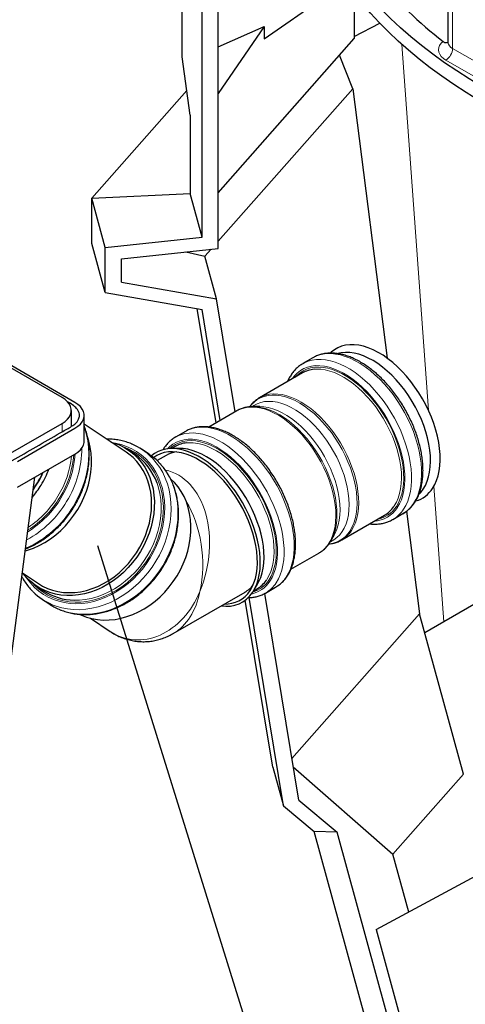
# Model space of a CAD drawing. Units: millimetres. Extents: x 0 to 1277, y 0 to 297.
# Drawn here: x 176 to 205, y 139 to 201 of the extents above; entities that cross this region are included whole.
import ezdxf

# ---------------------------------------------------------------- set-up
doc = ezdxf.new("R2010")
doc.units = ezdxf.units.MM
doc.linetypes.add('SLD-Solid', pattern=[0])
doc.layers.add('COTAS_', color=5, linetype='SLD-Solid')
doc.styles.get("Standard").update_dxf_attribs({"font": 'ARIALN.TTF'})
doc.dimstyles.new('SLDDIMSTYLE0', dxfattribs={"dimtxt": 0.18, "dimasz": 2.5, "dimexe": 0, "dimexo": 0.0625, "dimgap": 0, "dimtad": 0, "dimtih": 1, "dimtoh": 1, "dimdec": 0, "dimrnd": 1e-09, "dimzin": 0, "dimdsep": 46, "dimtxsty": 'Standard', "dimblk1": 'NONE', "dimblk2": 'NONE', "dimsah": 1, "dimcen": 0.09, "dimadec": 0, "dimazin": 0, "dimtfac": 2.5, "dimtdec": 0, "dimtofl": 0, "dimtmove": 0, "dimatfit": 3, "dimldrblk": 'NONE', "dimfxl": 1, "dimfrac": 2, "dimtolj": 1, "dimtzin": 0, "dimarcsym": 0})

# ---------------------------------------------------------------- blocks, each defined once
blk = doc.blocks.new('_None')

msp = doc.modelspace()

# ---------------------------------------------------------------- linework, layer by layer
at = {"color": 7, "linetype": 'SLD-Solid', "lineweight": 25}
for p, q in [((188.024, 187.733), (188.024, 208.303)), ((189.046, 187.013), (189.046, 207.972)), ((203.599, 206.781), (203.599, 200.086)), ((186.76, 199.149), (186.76, 206.095)), ((191.956, 200.283), (197.13, 203.889)), ((197.657, 203.165), (197.657, 200.297)), ((189.046, 199.788), (191.956, 201.063)), ((191.956, 201.063), (189.046, 196.831)), ((191.956, 201.063), (191.956, 200.283)), ((197.657, 200.437), (199.283, 201.273)), ((189.046, 190.541), (197.657, 200.297)), ((187.269, 195.443), (186.76, 199.149)), ((197.566, 197.126), (196.728, 199.244)), ((189.046, 187.473), (197.566, 197.126)), ((197.566, 197.126), (199.74, 180.066)), ((181.038, 190.191), (187.054, 197.007)), ((187.269, 195.443), (187.269, 190.485)), ((181.038, 190.191), (187.269, 190.485)), ((181.893, 187.074), (181.038, 190.191)), ((181.038, 187.333), (181.038, 190.191)), ((188.024, 187.733), (187.269, 190.485)), ((179.971, 177.256), (159.111, 189.298)), ((179.158, 177.562), (159.217, 189.074)), ((181.893, 187.074), (188.024, 187.733)), ((181.893, 184.216), (181.038, 187.333)), ((181.893, 184.216), (181.893, 187.074)), ((182.915, 186.354), (189.046, 187.013)), ((186.99, 186.792), (188.199, 186.514)), ((188.199, 186.514), (188.597, 186.965)), ((188.939, 183.817), (188.199, 186.514)), ((182.915, 184.867), (182.915, 186.354)), ((182.915, 184.867), (188.939, 183.817)), ((181.893, 184.216), (188.024, 183.147)), ((190.112, 176.66), (188.939, 183.817)), ((188.907, 175.965), (187.714, 183.201)), ((189.176, 176.12), (188.024, 183.147)), ((195.049, 180.088), (194.413, 179.72)), ((194.437, 179.734), (194.413, 179.72)), ((195.074, 180.102), (195.049, 180.088)), ((194.38, 179.124), (191.667, 177.558)), ((191.694, 177.573), (191.667, 177.558)), ((179.744, 175.739), (179.744, 176.746)), ((190.223, 176.725), (188.449, 175.7)), ((190.25, 176.74), (190.223, 176.725)), ((191.685, 176.996), (191.267, 176.994)), ((191.331, 176.994), (191.267, 176.994)), ((175.602, 173.876), (179.158, 175.929)), ((180.557, 174.807), (180.557, 176.44)), ((183.219, 174.105), (180.557, 175.884)), ((176.332, 173.522), (179.971, 175.623)), ((179.744, 175.754), (179.759, 175.745)), ((186.978, 175.428), (186.342, 175.061)), ((187.002, 175.442), (186.978, 175.428)), ((186.366, 175.075), (186.342, 175.061)), ((176.332, 171.889), (179.971, 173.99)), ((183.763, 173.982), (183.331, 174.271)), ((184.666, 173.98), (184.233, 174.269)), ((186.309, 174.465), (186.091, 174.339)), ((186.621, 174.341), (186.112, 174.339)), ((185.742, 173.907), (185.171, 173.577)), ((200.976, 170.371), (201.804, 163.876)), ((196.867, 168.551), (199.58, 170.117)), ((200.09, 169.835), (200.112, 169.847)), ((200.112, 169.847), (200.749, 170.215)), ((196.105, 168.368), (196.147, 168.436)), ((196.15, 168.439), (196.178, 168.486)), ((196.178, 168.486), (196.388, 168.848)), ((196.856, 168.545), (196.867, 168.551)), ((193.648, 166.693), (195.423, 167.718)), ((195.412, 167.712), (195.423, 167.718)), ((176.641, 166.473), (177.663, 165.79)), ((177.552, 165.624), (177.985, 165.335)), ((186.2, 162.624), (190.742, 165.246)), ((191.291, 165.332), (191.508, 165.458)), ((191.302, 165.35), (191.557, 165.79)), ((192.041, 165.188), (192.677, 165.555)), ((177.899, 164.791), (178.332, 164.501)), ((192.503, 154.161), (190.76, 164.732)), ((193.174, 151.716), (191.014, 164.901)), ((194.142, 152.065), (191.995, 165.166)), ((192.019, 165.175), (192.041, 165.188)), ((205.776, 164.769), (203.333, 163.372)), ((180.95, 163.594), (182.205, 162.755)), ((201.804, 163.876), (193.709, 154.705)), ((204.586, 153.712), (201.804, 163.876)), ((203.333, 163.372), (202.133, 162.673)), ((192.503, 154.161), (193.174, 151.716)), ((193.795, 154.182), (200.109, 148.64)), ((200.109, 148.64), (204.586, 153.712)), ((193.174, 151.716), (195.125, 150.091)), ((194.142, 152.065), (196.571, 150.043)), ((196.571, 150.043), (195.125, 150.091)), ((198.38, 138.229), (195.125, 150.091)), ((199.705, 138.619), (196.571, 150.043)), ((201.111, 144.987), (200.109, 148.64)), ((199.051, 143.878), (205.373, 147.281)), ((199.051, 143.878), (200.642, 138.078))]:
    msp.add_line(p, q, dxfattribs=at)
at = {"color": 8, "linetype": 'SLD-Solid', "lineweight": 18}
for p, q in [((203.892, 199.677), (203.892, 206.373)), ((202.361, 176.763), (200.68, 199.929)), ((203.892, 199.677), (209.549, 196.412)), ((209.125, 195.677), (203.468, 198.943)), ((179.158, 175.929), (179.158, 175.399)), ((203.333, 163.372), (202.711, 171.953))]:
    msp.add_line(p, q, dxfattribs=at)
at = {"color": 7, "linetype": 'SLD-Solid', "lineweight": 25, "flags": 128}
for points in [[(266.529, 227.101), (267.216, 226.543), (267.874, 225.973), (268.502, 225.392), (269.1, 224.8), (269.668, 224.199), (270.204, 223.588), (270.709, 222.968), (271.182, 222.339), (271.622, 221.703), (272.03, 221.06), (272.404, 220.41), (272.744, 219.754), (273.051, 219.092), (273.324, 218.426), (273.562, 217.755), (273.766, 217.08), (273.935, 216.402), (274.069, 215.721), (274.168, 215.039), (274.232, 214.355), (274.26, 213.67), (274.254, 212.985), (274.212, 212.3), (274.135, 211.617), (274.023, 210.935), (273.876, 210.255), (273.695, 209.578), (273.478, 208.905), (273.227, 208.235), (272.942, 207.571), (272.623, 206.911), (272.27, 206.257), (271.883, 205.609), (271.463, 204.969), (271.011, 204.335), (270.527, 203.71), (270.01, 203.094), (269.462, 202.486), (268.883, 201.888), (268.273, 201.3), (267.634, 200.723), (266.965, 200.158), (266.268, 199.604), (265.542, 199.062), (264.789, 198.532), (264.009, 198.016), (263.203, 197.514), (262.371, 197.025), (261.514, 196.551), (260.634, 196.092), (259.73, 195.648), (258.804, 195.22), (257.857, 194.808), (256.888, 194.412), (255.9, 194.033), (254.893, 193.671), (253.867, 193.326), (252.825, 192.999), (251.765, 192.691), (250.691, 192.4), (249.602, 192.128), (248.5, 191.875), (247.385, 191.64), (246.258, 191.425), (245.121, 191.23), (243.975, 191.053), (242.819, 190.897), (241.657, 190.76), (240.487, 190.644), (239.313, 190.547), (238.134, 190.471), (236.951, 190.415), (235.766, 190.379), (234.58, 190.363), (233.394, 190.368), (232.208, 190.393), (231.024, 190.438), (229.843, 190.504), (228.666, 190.59), (227.493, 190.695), (226.327, 190.821), (225.168, 190.967), (224.016, 191.133), (222.874, 191.318), (221.742, 191.523), (220.621, 191.747), (219.511, 191.99), (218.415, 192.252), (217.333, 192.533), (216.265, 192.832), (215.214, 193.149), (214.179, 193.484), (213.162, 193.837), (212.163, 194.206), (211.184, 194.593), (210.225, 194.997), (209.287, 195.416), (208.372, 195.852), (207.479, 196.303), (206.609, 196.769), (205.764, 197.25), (204.944, 197.745), (204.15, 198.254), (203.382, 198.776), (202.642, 199.311), (201.929, 199.859), (201.245, 200.419), (200.59, 200.99), (199.964, 201.572), (199.369, 202.164), (198.804, 202.767), (198.27, 203.378), (197.769, 203.999), (197.299, 204.628), (196.862, 205.265), (196.457, 205.909), (196.086, 206.56), (195.749, 207.216), (195.445, 207.878), (195.176, 208.545), (194.941, 209.217), (194.741, 209.892), (194.575, 210.57), (194.444, 211.251), (194.349, 211.934), (194.288, 212.618), (194.263, 213.303), (194.273, 213.988), (194.318, 214.672), (194.398, 215.355), (194.513, 216.037), (194.663, 216.717), (194.848, 217.393), (195.068, 218.066), (195.322, 218.735), (195.611, 219.4), (195.933, 220.059), (196.289, 220.712), (196.679, 221.359), (197.102, 221.999), (197.557, 222.632), (198.045, 223.256), (198.564, 223.872), (199.115, 224.479), (199.697, 225.076), (200.31, 225.662), (200.952, 226.238), (201.623, 226.803), (202.323, 227.356), (203.052, 227.897), (203.808, 228.425), (204.563, 228.922)], [(274.262, 212.474), (274.262, 212.391), (274.24, 211.708), (274.183, 211.026), (274.091, 210.344), (273.965, 209.665), (273.804, 208.988), (273.608, 208.314), (273.377, 207.644), (273.112, 206.978), (272.814, 206.317), (272.481, 205.661), (272.115, 205.011), (271.716, 204.368), (271.284, 203.732), (270.82, 203.103), (270.324, 202.483), (269.796, 201.871), (269.237, 201.269), (268.647, 200.676), (268.028, 200.094), (267.378, 199.523), (266.7, 198.963), (265.993, 198.415), (265.259, 197.879), (264.497, 197.356), (263.709, 196.846), (262.895, 196.35), (262.056, 195.868), (261.193, 195.4), (260.306, 194.948), (259.396, 194.511), (258.465, 194.089), (257.512, 193.684), (256.538, 193.295), (255.546, 192.923), (254.534, 192.568), (253.505, 192.23), (252.459, 191.91), (251.397, 191.609), (250.32, 191.325), (249.229, 191.06), (248.125, 190.814), (247.009, 190.586), (245.881, 190.378), (244.744, 190.189), (243.597, 190.02), (242.442, 189.871), (241.28, 189.741), (240.112, 189.631), (238.938, 189.541), (237.761, 189.471), (236.58, 189.421), (235.398, 189.392), (234.214, 189.383), (233.031, 189.393), (231.848, 189.425), (230.668, 189.476), (229.491, 189.547), (228.318, 189.639), (227.15, 189.75), (225.988, 189.882), (224.834, 190.033), (223.688, 190.204), (222.551, 190.394), (221.425, 190.604), (220.309, 190.833), (219.206, 191.081), (218.116, 191.347), (217.041, 191.632), (215.98, 191.936), (214.935, 192.257), (213.908, 192.596), (212.898, 192.952), (211.906, 193.326), (210.935, 193.716), (209.984, 194.123), (209.054, 194.545), (208.146, 194.984), (207.261, 195.437), (206.399, 195.906), (205.562, 196.389), (204.75, 196.887), (203.964, 197.397), (203.205, 197.922), (202.473, 198.458), (201.768, 199.008), (201.092, 199.568), (200.445, 200.141), (199.828, 200.724), (199.241, 201.317), (198.684, 201.92), (198.159, 202.532), (197.665, 203.153), (197.204, 203.783), (196.774, 204.419), (196.378, 205.063), (196.015, 205.714), (195.685, 206.37), (195.389, 207.032), (195.127, 207.698), (194.899, 208.368), (194.706, 209.043), (194.548, 209.72), (194.424, 210.399), (194.335, 211.081), (194.281, 211.763), (194.262, 212.447), (194.262, 212.474)], [(202.624, 171.813), (202.764, 172.053), (202.881, 172.319), (202.974, 172.608), (203.043, 172.919), (203.088, 173.249), (203.107, 173.597), (203.101, 173.959), (203.071, 174.335), (203.015, 174.721), (202.935, 175.114), (202.831, 175.513), (202.704, 175.915), (202.555, 176.316), (202.384, 176.715), (202.192, 177.109), (201.982, 177.496), (201.753, 177.872), (201.508, 178.235), (201.249, 178.584), (200.977, 178.915), (200.693, 179.227), (200.4, 179.517), (200.1, 179.785), (199.794, 180.027), (199.484, 180.243), (199.173, 180.43), (198.862, 180.589), (198.554, 180.717), (198.25, 180.814), (197.952, 180.88), (197.663, 180.913), (197.385, 180.914), (197.118, 180.883), (196.865, 180.819), (196.627, 180.724), (196.407, 180.597), (196.205, 180.441), (196.149, 180.389)], [(202.035, 171.769), (202.171, 172.004), (202.284, 172.264), (202.374, 172.548), (202.439, 172.853), (202.48, 173.178), (202.495, 173.519), (202.485, 173.875), (202.451, 174.244), (202.391, 174.623), (202.307, 175.008), (202.199, 175.399), (202.068, 175.791), (201.915, 176.183), (201.741, 176.571), (201.547, 176.953), (201.334, 177.326), (201.104, 177.688), (200.858, 178.037), (200.599, 178.369), (200.327, 178.683), (200.045, 178.976), (199.755, 179.247), (199.458, 179.494), (199.157, 179.715), (198.853, 179.908), (198.549, 180.072), (198.248, 180.206), (197.949, 180.309), (197.657, 180.381), (197.373, 180.421), (197.099, 180.428), (196.836, 180.403), (196.63, 180.357)], [(179.158, 175.929), (179.345, 176.054), (179.499, 176.192), (179.618, 176.342), (179.698, 176.5), (179.739, 176.663), (179.739, 176.828), (179.698, 176.991), (179.618, 177.149), (179.499, 177.299), (179.345, 177.438), (179.158, 177.562)], [(179.971, 175.623), (180.158, 175.748), (180.312, 175.886), (180.431, 176.036), (180.511, 176.194), (180.552, 176.357), (180.552, 176.522), (180.511, 176.685), (180.431, 176.843), (180.312, 176.993), (180.158, 177.131), (179.971, 177.256)], [(182.25, 174.752), (182.496, 174.68), (182.825, 174.551), (183.138, 174.391), (183.432, 174.2), (183.706, 173.981), (183.958, 173.734), (184.186, 173.461), (184.388, 173.164), (184.563, 172.845), (184.71, 172.506), (184.828, 172.15), (184.916, 171.779), (184.973, 171.395), (184.999, 171.002), (184.994, 170.601), (184.959, 170.195), (184.892, 169.788), (184.795, 169.383), (184.668, 168.98), (184.512, 168.585), (184.328, 168.199), (184.118, 167.825), (183.883, 167.465), (183.624, 167.122), (183.344, 166.799), (183.044, 166.497), (182.726, 166.219), (182.392, 165.966), (182.045, 165.74), (181.687, 165.543), (181.32, 165.376), (180.948, 165.241), (180.572, 165.137), (180.195, 165.067), (179.82, 165.029), (179.449, 165.026), (179.085, 165.056), (178.73, 165.119), (178.387, 165.215), (178.058, 165.344), (177.745, 165.504), (177.451, 165.694), (177.177, 165.914), (176.925, 166.161), (176.697, 166.434), (176.694, 166.438)], [(176.828, 167.852), (176.974, 167.896), (177.347, 168.032), (177.713, 168.199), (178.071, 168.396), (178.418, 168.621), (178.752, 168.874), (179.07, 169.152), (179.37, 169.454), (179.651, 169.778), (179.909, 170.121), (180.145, 170.48), (180.355, 170.854), (180.538, 171.241), (180.694, 171.636), (180.821, 172.038), (180.918, 172.444), (180.985, 172.851), (181.021, 173.256), (181.025, 173.657), (180.999, 174.051), (180.942, 174.434), (180.854, 174.806), (180.763, 175.089)], [(179.971, 173.99), (180.158, 174.115), (180.312, 174.253), (180.431, 174.403), (180.511, 174.561), (180.552, 174.724), (180.557, 174.807)], [(177.663, 165.79), (177.923, 165.633), (178.232, 165.485), (178.557, 165.368), (178.895, 165.283), (179.244, 165.231), (179.601, 165.213), (179.964, 165.227), (180.33, 165.274), (180.697, 165.354), (181.063, 165.467), (181.424, 165.611), (181.778, 165.785), (182.122, 165.988), (182.455, 166.22), (182.774, 166.477), (183.077, 166.759), (183.361, 167.063), (183.624, 167.387), (183.865, 167.729), (184.082, 168.087), (184.274, 168.458), (184.439, 168.839), (184.575, 169.228), (184.683, 169.623), (184.761, 170.019), (184.809, 170.415), (184.826, 170.807), (184.812, 171.194), (184.767, 171.572), (184.693, 171.938), (184.588, 172.291), (184.454, 172.627), (184.293, 172.944), (184.104, 173.24), (183.889, 173.514), (183.651, 173.762), (183.389, 173.983), (183.219, 174.105)], [(191.23, 165.235), (191.369, 165.475), (191.486, 165.741), (191.58, 166.03), (191.649, 166.341), (191.693, 166.671), (191.712, 167.019), (191.707, 167.381), (191.676, 167.757), (191.621, 168.143), (191.541, 168.536), (191.437, 168.935), (191.31, 169.337), (191.16, 169.738), (190.989, 170.137), (190.797, 170.531), (190.587, 170.917), (190.358, 171.294), (190.114, 171.657), (189.854, 172.006), (189.582, 172.337), (189.299, 172.649), (189.005, 172.939), (188.705, 173.207), (188.399, 173.449), (188.089, 173.665), (187.778, 173.852), (187.467, 174.011), (187.159, 174.139), (186.855, 174.236), (186.558, 174.302), (186.269, 174.335), (185.99, 174.336), (185.723, 174.304), (185.47, 174.241), (185.233, 174.146), (185.012, 174.019), (184.82, 173.872)], [(191.059, 165.339), (191.196, 165.575), (191.31, 165.836), (191.4, 166.119), (191.467, 166.425), (191.509, 166.749), (191.526, 167.09), (191.519, 167.447), (191.486, 167.815), (191.429, 168.194), (191.348, 168.58), (191.243, 168.971), (191.115, 169.364), (190.965, 169.757), (190.794, 170.147), (190.603, 170.532), (190.393, 170.908), (190.166, 171.274), (189.923, 171.627), (189.666, 171.964), (189.396, 172.284), (189.116, 172.584), (188.827, 172.862), (188.531, 173.117), (188.23, 173.347), (187.926, 173.549), (187.621, 173.723), (187.318, 173.869), (187.017, 173.983), (186.722, 174.067), (186.434, 174.119), (186.154, 174.139), (185.886, 174.127), (185.63, 174.083), (185.389, 174.007), (185.164, 173.9), (184.957, 173.764)], [(191.557, 165.79), (191.625, 165.916), (191.738, 166.176), (191.828, 166.46), (191.893, 166.765), (191.933, 167.089), (191.949, 167.431), (191.939, 167.787), (191.904, 168.156), (191.845, 168.534), (191.761, 168.92), (191.653, 169.311), (191.522, 169.703), (191.369, 170.094), (191.195, 170.482), (191.001, 170.865), (190.788, 171.238), (190.558, 171.6), (190.312, 171.948), (190.053, 172.281), (189.781, 172.595), (189.499, 172.888), (189.209, 173.159), (188.912, 173.406), (188.611, 173.626), (188.307, 173.82), (188.003, 173.984), (187.701, 174.118), (187.403, 174.221), (187.111, 174.293), (186.827, 174.332), (186.621, 174.341)], [(172.596, 135.628), (175.48, 157.617), (177.435, 172.526)], [(186.436, 166.276), (186.646, 166.65), (186.829, 167.037), (186.985, 167.432), (187.112, 167.834), (187.209, 168.24), (187.276, 168.647), (187.312, 169.052), (187.316, 169.453), (187.29, 169.847), (187.233, 170.23), (187.145, 170.602), (187.027, 170.958), (186.88, 171.297), (186.705, 171.615), (186.503, 171.912), (186.275, 172.185), (186.051, 172.408)], [(201.773, 171.449), (201.877, 171.56), (202.035, 171.769)], [(180.284, 163.838), (180.375, 163.795), (180.704, 163.667), (181.047, 163.57), (181.402, 163.507), (181.766, 163.477), (182.137, 163.481), (182.512, 163.518), (182.889, 163.589), (183.265, 163.692), (183.638, 163.828), (184.004, 163.995), (184.362, 164.192), (184.709, 164.417), (185.043, 164.67), (185.361, 164.949), (185.661, 165.25), (185.942, 165.574), (186.2, 165.917), (186.436, 166.276)]]:
    msp.add_lwpolyline(points, dxfattribs=at)
at = {"color": 8, "linetype": 'SLD-Solid', "lineweight": 18, "flags": 128}
for points in [[(203.468, 198.943), (203.307, 199.051), (203.177, 199.173), (203.081, 199.305), (203.021, 199.444), (203, 199.586), (203.016, 199.729), (203.071, 199.869), (203.162, 200.002), (203.288, 200.125)], [(201.425, 170.862), (201.568, 171.106), (201.687, 171.375), (201.784, 171.668), (201.856, 171.982), (201.904, 172.315), (201.927, 172.666), (201.926, 173.033), (201.899, 173.412), (201.848, 173.802), (201.773, 174.201), (201.673, 174.605), (201.551, 175.013), (201.406, 175.421), (201.239, 175.828), (201.052, 176.231), (200.845, 176.627), (200.62, 177.014), (200.379, 177.389), (200.122, 177.751), (199.851, 178.097), (199.568, 178.424), (199.275, 178.731), (198.974, 179.017), (198.666, 179.278), (198.353, 179.514), (198.037, 179.723), (197.721, 179.904), (197.405, 180.056), (197.093, 180.177), (196.786, 180.267), (196.485, 180.326), (196.193, 180.353), (195.912, 180.348), (195.643, 180.311), (195.388, 180.242), (195.148, 180.141), (195.074, 180.102)], [(200.391, 170.598), (200.529, 170.835), (200.645, 171.098), (200.737, 171.383), (200.805, 171.69), (200.849, 172.016), (200.868, 172.36), (200.862, 172.718), (200.832, 173.089), (200.777, 173.47), (200.698, 173.859), (200.596, 174.253), (200.47, 174.649), (200.322, 175.046), (200.153, 175.44), (199.964, 175.829), (199.756, 176.211), (199.53, 176.582), (199.289, 176.942), (199.033, 177.286), (198.764, 177.613), (198.483, 177.921), (198.194, 178.208), (197.897, 178.472), (197.595, 178.712), (197.289, 178.925), (196.982, 179.11), (196.675, 179.266), (196.37, 179.393), (196.07, 179.489), (195.776, 179.554), (195.491, 179.587), (195.215, 179.588), (194.952, 179.557), (194.702, 179.494), (194.467, 179.4), (194.249, 179.275), (194.05, 179.12), (193.869, 178.937), (193.723, 178.745)], [(200.789, 170.494), (200.931, 170.739), (201.051, 171.008), (201.147, 171.3), (201.22, 171.614), (201.267, 171.948), (201.291, 172.299), (201.289, 172.665), (201.263, 173.045), (201.212, 173.435), (201.136, 173.833), (201.037, 174.238), (200.914, 174.645), (200.769, 175.054), (200.603, 175.461), (200.415, 175.863), (200.209, 176.26), (199.984, 176.646), (199.742, 177.022), (199.485, 177.384), (199.214, 177.729), (198.932, 178.057), (198.639, 178.364), (198.337, 178.649), (198.029, 178.911), (197.716, 179.147), (197.401, 179.356), (197.084, 179.537), (196.769, 179.688), (196.457, 179.81), (196.149, 179.9), (195.849, 179.959), (195.557, 179.986), (195.276, 179.98), (195.007, 179.943), (194.752, 179.874), (194.512, 179.774), (194.437, 179.734)], [(200.329, 170.673), (200.466, 170.909), (200.581, 171.171), (200.671, 171.455), (200.738, 171.762), (200.78, 172.087), (200.798, 172.429), (200.79, 172.787), (200.758, 173.156), (200.7, 173.536), (200.619, 173.924), (200.514, 174.316), (200.386, 174.71), (200.235, 175.104), (200.063, 175.496), (199.872, 175.881), (199.661, 176.259), (199.434, 176.626), (199.19, 176.98), (198.932, 177.318), (198.661, 177.639), (198.38, 177.94), (198.09, 178.219), (197.793, 178.474), (197.491, 178.705), (197.187, 178.908), (196.881, 179.083), (196.576, 179.228), (196.275, 179.343), (195.979, 179.427), (195.689, 179.479), (195.409, 179.5), (195.14, 179.488), (194.884, 179.443), (194.642, 179.367), (194.416, 179.26), (194.207, 179.122), (194.018, 178.955), (193.938, 178.869)], [(200.165, 170.661), (200.197, 170.707), (200.333, 170.943), (200.446, 171.203), (200.535, 171.487), (200.601, 171.792), (200.641, 172.116), (200.657, 172.458), (200.647, 172.814), (200.612, 173.183), (200.553, 173.561), (200.469, 173.947), (200.361, 174.337), (200.23, 174.73), (200.077, 175.121), (199.903, 175.509), (199.709, 175.891), (199.496, 176.265), (199.266, 176.627), (199.02, 176.975), (198.76, 177.308), (198.489, 177.622), (198.207, 177.915), (197.916, 178.186), (197.619, 178.433), (197.318, 178.653), (197.015, 178.846), (196.711, 179.011), (196.409, 179.145), (196.111, 179.248), (195.819, 179.32), (195.535, 179.359), (195.261, 179.366), (195.123, 179.357)], [(197.382, 169.111), (197.517, 169.345), (197.63, 169.604), (197.719, 169.886), (197.784, 170.19), (197.824, 170.513), (197.839, 170.853), (197.83, 171.207), (197.795, 171.574), (197.736, 171.951), (197.652, 172.335), (197.545, 172.723), (197.415, 173.113), (197.263, 173.503), (197.089, 173.889), (196.896, 174.269), (196.684, 174.641), (196.455, 175.001), (196.211, 175.348), (195.953, 175.679), (195.682, 175.991), (195.402, 176.283), (195.113, 176.553), (194.817, 176.798), (194.518, 177.017), (194.216, 177.21), (193.913, 177.373), (193.613, 177.506), (193.316, 177.609), (193.026, 177.681), (192.743, 177.72), (192.47, 177.727), (192.209, 177.702), (191.961, 177.645), (191.729, 177.556), (191.513, 177.436), (191.315, 177.286), (191.137, 177.106), (191.04, 176.985)], [(197.484, 169.141), (197.62, 169.377), (197.733, 169.637), (197.823, 169.921), (197.888, 170.226), (197.928, 170.55), (197.944, 170.892), (197.934, 171.248), (197.899, 171.617), (197.84, 171.995), (197.756, 172.381), (197.648, 172.771), (197.517, 173.164), (197.364, 173.555), (197.19, 173.943), (196.996, 174.325), (196.783, 174.699), (196.553, 175.061), (196.307, 175.409), (196.048, 175.742), (195.776, 176.056), (195.494, 176.349), (195.204, 176.62), (194.907, 176.867), (194.605, 177.087), (194.302, 177.28), (193.998, 177.445), (193.696, 177.579), (193.398, 177.682), (193.106, 177.754), (192.822, 177.793), (192.548, 177.8), (192.285, 177.775), (192.036, 177.718), (191.803, 177.628), (191.694, 177.573)], [(191.213, 177.003), (191.293, 177.058), (191.507, 177.173), (191.738, 177.256), (191.984, 177.308), (192.243, 177.327), (192.513, 177.314), (192.793, 177.268), (193.081, 177.189), (193.374, 177.08), (193.67, 176.939), (193.967, 176.769), (194.264, 176.57), (194.557, 176.344), (194.845, 176.092), (195.126, 175.817), (195.398, 175.52), (195.658, 175.204), (195.905, 174.87), (196.137, 174.521), (196.352, 174.16), (196.55, 173.789), (196.728, 173.411), (196.884, 173.029), (197.019, 172.645), (197.131, 172.262), (197.22, 171.883), (197.283, 171.511), (197.322, 171.148), (197.336, 170.797), (197.325, 170.46), (197.288, 170.141), (197.226, 169.84), (197.14, 169.561), (197.031, 169.305), (196.898, 169.075), (196.743, 168.871), (196.567, 168.696), (196.371, 168.55), (196.157, 168.435), (196.14, 168.427)], [(196.04, 168.308), (196.176, 168.543), (196.289, 168.803), (196.379, 169.087), (196.444, 169.392), (196.485, 169.717), (196.5, 170.058), (196.49, 170.415), (196.456, 170.783), (196.396, 171.162), (196.312, 171.548), (196.204, 171.938), (196.074, 172.33), (195.92, 172.722), (195.746, 173.11), (195.552, 173.492), (195.339, 173.865), (195.109, 174.227), (194.864, 174.576), (194.604, 174.908), (194.332, 175.222), (194.05, 175.516), (193.76, 175.787), (193.463, 176.033), (193.162, 176.254), (192.858, 176.447), (192.554, 176.611), (192.253, 176.745), (191.955, 176.848), (191.662, 176.92), (191.378, 176.96), (191.104, 176.967), (190.841, 176.942), (190.592, 176.884), (190.359, 176.795), (190.25, 176.74)], [(196.178, 168.486), (196.246, 168.611), (196.358, 168.87), (196.447, 169.152), (196.512, 169.456), (196.553, 169.779), (196.568, 170.119), (196.558, 170.473), (196.524, 170.84), (196.464, 171.217), (196.381, 171.601), (196.274, 171.989), (196.144, 172.379), (195.991, 172.769), (195.818, 173.155), (195.625, 173.535), (195.413, 173.907), (195.184, 174.267), (194.94, 174.614), (194.681, 174.944), (194.411, 175.257), (194.13, 175.549), (193.841, 175.819), (193.546, 176.064), (193.246, 176.283), (192.944, 176.476), (192.642, 176.639), (192.342, 176.772), (192.045, 176.875), (191.754, 176.947), (191.472, 176.986), (191.331, 176.994)], [(196.388, 168.848), (196.456, 168.974), (196.566, 169.229), (196.652, 169.509), (196.714, 169.809), (196.75, 170.129), (196.762, 170.465), (196.748, 170.816), (196.709, 171.179), (196.645, 171.552), (196.557, 171.93), (196.445, 172.313), (196.31, 172.697), (196.153, 173.08), (195.975, 173.457), (195.778, 173.828), (195.563, 174.189), (195.33, 174.538), (195.083, 174.872), (194.823, 175.188), (194.552, 175.485), (194.271, 175.761), (193.983, 176.012), (193.689, 176.238), (193.393, 176.437), (193.096, 176.608), (192.799, 176.748), (192.506, 176.858), (192.219, 176.936), (191.939, 176.982), (191.685, 176.996)], [(180.562, 175.715), (180.603, 175.593), (180.708, 175.213), (180.783, 174.819), (180.827, 174.414), (180.841, 174.001), (180.823, 173.582), (180.776, 173.159), (180.697, 172.735), (180.589, 172.313), (180.452, 171.895), (180.286, 171.484), (180.093, 171.083), (179.873, 170.694)], [(192.718, 165.835), (192.86, 166.079), (192.98, 166.348), (193.076, 166.641), (193.148, 166.955), (193.196, 167.288), (193.219, 167.639), (193.218, 168.006), (193.191, 168.385), (193.14, 168.775), (193.065, 169.174), (192.966, 169.578), (192.843, 169.986), (192.698, 170.394), (192.531, 170.801), (192.344, 171.204), (192.137, 171.6), (191.912, 171.987), (191.671, 172.362), (191.414, 172.724), (191.143, 173.07), (190.861, 173.397), (190.568, 173.705), (190.266, 173.99), (189.958, 174.251), (189.645, 174.487), (189.33, 174.696), (189.013, 174.877), (188.698, 175.029), (188.385, 175.15), (188.078, 175.24), (187.778, 175.299), (187.486, 175.326), (187.204, 175.321), (186.935, 175.284), (186.68, 175.215), (186.441, 175.114), (186.366, 175.075)], [(193.354, 166.202), (193.496, 166.447), (193.616, 166.716), (193.712, 167.008), (193.785, 167.322), (193.833, 167.656), (193.856, 168.007), (193.854, 168.373), (193.828, 168.753), (193.777, 169.143), (193.701, 169.541), (193.602, 169.946), (193.48, 170.353), (193.334, 170.762), (193.168, 171.169), (192.981, 171.571), (192.774, 171.967), (192.549, 172.354), (192.307, 172.73), (192.05, 173.092), (191.78, 173.437), (191.497, 173.765), (191.204, 174.072), (190.902, 174.357), (190.594, 174.619), (190.282, 174.855), (189.966, 175.064), (189.649, 175.245), (189.334, 175.396), (189.022, 175.517), (188.714, 175.608), (188.414, 175.667), (188.122, 175.694), (187.841, 175.688), (187.572, 175.651), (187.317, 175.582), (187.077, 175.482), (187.002, 175.442)], [(184.741, 167.422), (184.953, 167.8), (185.14, 168.191), (185.3, 168.59), (185.431, 168.996), (185.533, 169.407), (185.604, 169.819), (185.646, 170.229), (185.657, 170.636), (185.637, 171.036), (185.587, 171.427), (185.506, 171.806), (185.396, 172.171), (185.256, 172.52), (185.089, 172.85), (184.894, 173.159), (184.674, 173.445), (184.429, 173.706), (184.162, 173.941), (183.874, 174.148), (183.566, 174.325), (183.242, 174.472), (182.902, 174.588), (182.549, 174.672), (182.486, 174.683)], [(192.32, 165.938), (192.458, 166.176), (192.573, 166.438), (192.665, 166.724), (192.734, 167.031), (192.777, 167.357), (192.797, 167.7), (192.791, 168.059), (192.761, 168.429), (192.706, 168.81), (192.627, 169.199), (192.524, 169.593), (192.399, 169.99), (192.251, 170.387), (192.082, 170.781), (191.893, 171.17), (191.685, 171.551), (191.459, 171.923), (191.218, 172.282), (190.961, 172.626), (190.692, 172.954), (190.412, 173.262), (190.123, 173.549), (189.826, 173.813), (189.524, 174.052), (189.218, 174.265), (188.91, 174.45), (188.603, 174.607), (188.299, 174.734), (187.999, 174.83), (187.705, 174.894), (187.419, 174.927), (187.144, 174.928), (186.88, 174.897), (186.631, 174.834), (186.396, 174.74), (186.178, 174.616), (185.978, 174.461), (185.838, 174.322)], [(192.258, 166.013), (192.395, 166.25), (192.509, 166.511), (192.6, 166.796), (192.667, 167.102), (192.709, 167.427), (192.726, 167.77), (192.719, 168.127), (192.686, 168.497), (192.629, 168.877), (192.548, 169.264), (192.442, 169.656), (192.314, 170.051), (192.164, 170.445), (191.992, 170.836), (191.801, 171.222), (191.59, 171.599), (191.362, 171.966), (191.119, 172.32), (190.861, 172.659), (190.59, 172.979), (190.309, 173.28), (190.019, 173.56), (189.722, 173.815), (189.42, 174.045), (189.115, 174.248), (188.81, 174.423), (188.505, 174.569), (188.204, 174.684), (187.907, 174.768), (187.618, 174.82), (187.338, 174.84), (187.069, 174.828), (186.812, 174.784), (186.57, 174.708), (186.344, 174.601), (186.136, 174.463), (185.988, 174.336)], [(192.094, 166.002), (192.125, 166.048), (192.262, 166.283), (192.375, 166.543), (192.464, 166.827), (192.529, 167.132), (192.57, 167.457), (192.585, 167.798), (192.576, 168.155), (192.541, 168.523), (192.481, 168.902), (192.397, 169.288), (192.29, 169.678), (192.159, 170.07), (192.006, 170.462), (191.831, 170.85), (191.637, 171.232), (191.424, 171.605), (191.194, 171.967), (190.949, 172.316), (190.689, 172.648), (190.417, 172.962), (190.135, 173.256), (189.845, 173.527), (189.548, 173.773), (189.247, 173.994), (188.943, 174.187), (188.64, 174.351), (188.338, 174.485), (188.04, 174.589), (187.748, 174.66), (187.464, 174.7), (187.189, 174.707), (187.051, 174.698)], [(184.67, 167.463), (184.881, 167.839), (185.067, 168.227), (185.224, 168.625), (185.353, 169.029), (185.453, 169.437), (185.522, 169.847), (185.561, 170.255), (185.569, 170.658), (185.545, 171.055), (185.492, 171.443), (185.407, 171.818), (185.293, 172.179), (185.15, 172.523), (184.979, 172.847), (184.781, 173.15), (184.557, 173.43), (184.308, 173.684), (184.038, 173.911), (183.746, 174.11), (183.436, 174.279), (183.109, 174.417), (183.06, 174.434)], [(185.097, 167.203), (185.316, 167.592), (185.51, 167.994), (185.675, 168.404), (185.813, 168.822), (185.921, 169.244), (185.999, 169.668), (186.047, 170.091), (186.064, 170.51), (186.051, 170.924), (186.006, 171.329), (185.931, 171.722), (185.827, 172.103), (185.692, 172.467), (185.53, 172.813), (185.339, 173.139), (185.123, 173.443), (184.881, 173.723), (184.808, 173.798)], [(185.53, 166.914), (185.749, 167.303), (185.942, 167.704), (186.108, 168.115), (186.246, 168.533), (186.354, 168.955), (186.432, 169.379), (186.48, 169.802), (186.497, 170.221), (186.483, 170.635), (186.439, 171.039), (186.364, 171.433), (186.259, 171.813), (186.125, 172.178), (185.962, 172.524), (185.772, 172.85), (185.556, 173.154), (185.314, 173.434), (185.24, 173.509)], [(184.551, 167.536), (184.761, 167.91), (184.945, 168.296), (185.1, 168.691), (185.227, 169.093), (185.324, 169.499), (185.391, 169.906), (185.427, 170.312), (185.432, 170.712), (185.405, 171.106), (185.348, 171.49), (185.26, 171.861), (185.171, 172.141)], [(176.848, 166.247), (176.95, 166.093), (177.17, 165.807), (177.415, 165.546), (177.682, 165.311), (177.971, 165.104), (178.278, 164.927), (178.603, 164.78), (178.942, 164.664), (179.295, 164.581), (179.658, 164.53), (180.029, 164.512), (180.406, 164.528), (180.787, 164.576), (181.168, 164.658), (181.548, 164.771), (181.923, 164.916), (182.293, 165.092), (182.653, 165.297), (183.002, 165.53), (183.337, 165.79), (183.657, 166.074), (183.959, 166.382), (184.242, 166.71), (184.503, 167.058), (184.741, 167.422)], [(177.298, 165.811), (177.409, 165.692), (177.669, 165.451), (177.95, 165.238), (178.251, 165.054), (178.57, 164.901), (178.904, 164.778), (179.252, 164.689), (179.611, 164.632), (179.979, 164.608), (180.353, 164.617), (180.731, 164.66), (181.11, 164.736), (181.488, 164.845), (181.862, 164.985), (182.23, 165.157), (182.589, 165.358), (182.937, 165.587), (183.272, 165.843), (183.591, 166.125), (183.892, 166.43), (184.173, 166.756), (184.433, 167.101), (184.67, 167.463)], [(178.537, 164.447), (178.778, 164.355), (179.133, 164.251), (179.501, 164.179), (179.878, 164.139), (180.263, 164.134), (180.652, 164.161), (181.044, 164.222), (181.436, 164.315), (181.826, 164.44), (182.212, 164.597), (182.59, 164.785), (182.959, 165.001), (183.316, 165.245), (183.659, 165.516), (183.986, 165.812), (184.296, 166.13), (184.585, 166.47), (184.853, 166.828), (185.097, 167.203)], [(179.926, 164.735), (180.253, 164.74), (180.628, 164.777), (181.005, 164.848), (181.381, 164.952), (181.753, 165.087), (182.12, 165.254), (182.478, 165.451), (182.825, 165.677), (183.158, 165.93), (183.476, 166.208), (183.777, 166.51), (184.057, 166.833), (184.316, 167.176), (184.551, 167.536)], [(178.97, 164.158), (179.21, 164.066), (179.566, 163.961), (179.934, 163.889), (180.311, 163.85), (180.695, 163.845), (181.085, 163.872), (181.477, 163.933), (181.869, 164.026), (182.259, 164.151), (182.644, 164.308), (183.023, 164.495), (183.391, 164.712), (183.748, 164.956), (184.092, 165.227), (184.419, 165.523), (184.728, 165.841), (185.018, 166.181), (185.285, 166.539), (185.53, 166.914)]]:
    msp.add_lwpolyline(points, dxfattribs=at)
at = {"color": 7, "linetype": 'SLD-Solid', "lineweight": 25}
for centre, radius, start, end in [((217.95, 219.331), 24.162, 218.95502, 232.64251), ((195.29, 177.527), 1.838, 95.21641, 119.66326), ((182.116, 171.1), 3.811, 45.06252, 67.17958), ((187.218, 172.868), 1.838, 95.21641, 119.66326), ((181.688, 170.936), 3.686, 19.078, 55.72366), ((182.546, 170.809), 3.814, 45.05996, 56.23667), ((186.608, 172.394), 1.743, 97.08729, 119.7935), ((172.385, 175.332), 6.116, 324.207, 335.87915), ((172.391, 175.328), 6.092, 324.4959, 335.67669), ((172.462, 175.288), 6.278, 328.71931, 339.00111), ((172.39, 175.328), 6.36, 320.15425, 328.75411), ((201.028, 172.837), 1.896, 286.45909, 327.32104), ((198.655, 171.701), 1.834, 300.28793, 325.46256), ((190.583, 167.041), 1.834, 300.28793, 325.46256), ((180.017, 167.959), 3.811, 225.01222, 247.14894), ((179.994, 168.396), 3.661, 236.72722, 268.9435), ((189.498, 166.352), 1.861, 268.07993, 327.01848), ((189.861, 166.757), 1.749, 300.23786, 322.8706), ((189.583, 166.327), 1.976, 260.06438, 326.45043), ((180.452, 167.676), 3.817, 236.26448, 247.14683)]:
    msp.add_arc(centre, radius, start, end, dxfattribs=at)
at = {"color": 8, "linetype": 'SLD-Solid', "lineweight": 18}
for centre, radius, start, end in [((202.971, 199.719), 0.922, 302.60548, 357.39452), ((204.092, 200.13), 0.495, 185.14704, 246.1731), ((173.761, 174.468), 6.245, 328.46333, 355.70424), ((173.958, 174.38), 6.45, 328.21365, 359.901), ((173.753, 174.469), 6.032, 328.4768, 354.25112), ((173.785, 174.451), 6.134, 328.46501, 355.30142), ((173.725, 174.399), 6.658, 298.62276, 329.13272), ((173.615, 174.487), 6.38, 301.93363, 329.00638), ((173.642, 174.47), 6.266, 302.44336, 329.00277), ((173.615, 174.489), 6.16, 303.61244, 328.98829), ((199.726, 171.962), 2.024, 300.34226, 327.07842), ((174.236, 174.04), 6.556, 293.4994, 329.30855), ((198.808, 171.618), 1.884, 273.48242, 327.19929), ((198.782, 171.666), 1.839, 281.16036, 327.29586), ((199.09, 171.594), 2.024, 300.34226, 327.07842), ((195.868, 170.086), 1.801, 275.94733, 327.23438), ((195.936, 170.142), 1.843, 300.31819, 327.10249), ((194.493, 169.309), 1.843, 300.31819, 327.10249), ((190.744, 166.95), 1.873, 282.50794, 327.30507), ((190.711, 167.006), 1.838, 286.60353, 327.32337), ((191.655, 167.302), 2.024, 300.34226, 327.07842), ((191.019, 166.935), 2.024, 300.34226, 327.07842)]:
    msp.add_arc(centre, radius, start, end, dxfattribs=at)
for major_axis, ratio, start_param, end_param in [((1.462, 5.618), 0.690163, 4.524399, 6.312595), ((-0.408, 5.63), 0.654898, 4.294436, 5.377912), ((0.988, 5.06), 0.774954, 2.828054, 4.452346), ((-1.145, 4.985), 0.696266, 3.352129, 4.137608)]:
    msp.add_ellipse((184.355, 167.332), major_axis=major_axis, ratio=ratio, start_param=start_param, end_param=end_param, dxfattribs=at)
at = {"color": 7, "linetype": 'SLD-Solid', "lineweight": 25}
for points, knots in [([(203.288, 200.125), (203.311, 200.109), (203.356, 200.077), (203.423, 200.05), (203.486, 200.04), (203.543, 200.049), (203.583, 200.066), (203.6, 200.085), (203.604, 200.089)], [0, 0, 0, 0, 0.1875103, 0.3805095, 0.567994, 0.7608752, 0.9485314, 1, 1, 1, 1]), ([(203.599, 200.085), (203.599, 200.085), (203.6, 200.08), (203.596, 200.067), (203.598, 200.071), (203.598, 200.071)], [0, 0, 0, 0, 0.017203, 0.923398, 1, 1, 1, 1]), ([(201.49, 170.922), (201.517, 170.965), (201.595, 171.086), (201.705, 171.303), (201.813, 171.578), (201.899, 171.873), (201.963, 172.186), (202.003, 172.517), (202.021, 172.862), (202.014, 173.22), (201.985, 173.588), (201.933, 173.964), (201.858, 174.347), (201.762, 174.734), (201.644, 175.122), (201.506, 175.511), (201.348, 175.898), (201.171, 176.28), (200.977, 176.657), (200.766, 177.025), (200.539, 177.382), (200.297, 177.728), (200.043, 178.06), (199.777, 178.376), (199.5, 178.674), (199.214, 178.953), (198.921, 179.211), (198.621, 179.447), (198.317, 179.66), (198.01, 179.847), (197.702, 180.008), (197.393, 180.142), (197.086, 180.248), (196.783, 180.324), (196.485, 180.37), (196.195, 180.386), (195.915, 180.371), (195.646, 180.327), (195.392, 180.251), (195.203, 180.175), (195.103, 180.115), (195.078, 180.1)], [0, 0, 0, 0, 0.014268, 0.040147, 0.06618, 0.092417, 0.11881, 0.14531, 0.171872, 0.19846, 0.225047, 0.251619, 0.278169, 0.304697, 0.331202, 0.357687, 0.384156, 0.410613, 0.437062, 0.463508, 0.489955, 0.516407, 0.542869, 0.569344, 0.595838, 0.622356, 0.648901, 0.675476, 0.702083, 0.728722, 0.755386, 0.782064, 0.808728, 0.835342, 0.861858, 0.888221, 0.914375, 0.940283, 0.965938, 0.991374, 1, 1, 1, 1]), ([(194.442, 179.733), (194.392, 179.705), (194.268, 179.636), (194.087, 179.494), (193.898, 179.312), (193.729, 179.106), (193.582, 178.873), (193.486, 178.698), (193.446, 178.594), (193.442, 178.582)], [0, 0, 0, 0, 0.113092, 0.284396, 0.455858, 0.628145, 0.801753, 0.976933, 1, 1, 1, 1]), ([(175.995, 173.573), (177.009, 174.158), (178.137, 174.809), (179.366, 175.519), (179.634, 175.673), (179.837, 175.792), (179.986, 175.901), (180.114, 176.035), (180.226, 176.218), (180.269, 176.411), (180.241, 176.604), (180.158, 176.792), (179.972, 177.002), (179.721, 177.174), (179.545, 177.271), (179.486, 177.303)], [0, 0, 0, 0, 0.51289, 0.570036, 0.621819, 0.647841, 0.673804, 0.707442, 0.742059, 0.793272, 0.826879, 0.861455, 0.913021, 0.970951, 1, 1, 1, 1]), ([(191.699, 177.572), (191.668, 177.556), (191.564, 177.501), (191.403, 177.381), (191.221, 177.21), (191.099, 177.074), (191.044, 176.99), (191.037, 176.979)], [0, 0, 0, 0, 0.118359, 0.397314, 0.676311, 0.95656, 1, 1, 1, 1]), ([(191.337, 176.991), (191.266, 176.992), (191.106, 176.995), (190.864, 176.963), (190.615, 176.901), (190.411, 176.826), (190.297, 176.762), (190.255, 176.738)], [0, 0, 0, 0, 0.179851, 0.412311, 0.642192, 0.869696, 1, 1, 1, 1]), ([(176.83, 167.984), (176.872, 168), (177.038, 168.062), (177.321, 168.201), (177.676, 168.397), (178.021, 168.621), (178.353, 168.869), (178.672, 169.14), (178.975, 169.433), (179.26, 169.746), (179.526, 170.077), (179.744, 170.384), (179.91, 170.645), (180.066, 170.913), (180.232, 171.231), (180.405, 171.617), (180.552, 172.011), (180.673, 172.411), (180.767, 172.815), (180.833, 173.219), (180.872, 173.623), (180.882, 174.024), (180.864, 174.419), (180.819, 174.806), (180.744, 175.183), (180.658, 175.506), (180.585, 175.697), (180.557, 175.771)], [0, 0, 0, 0, 0.014843, 0.057928, 0.101041, 0.144176, 0.187325, 0.230486, 0.273656, 0.316832, 0.360012, 0.403197, 0.431374, 0.454429, 0.497614, 0.54081, 0.58401, 0.627211, 0.670413, 0.713612, 0.756805, 0.799987, 0.84315, 0.886288, 0.929392, 0.972451, 1, 1, 1, 1]), ([(193.419, 166.262), (193.446, 166.305), (193.523, 166.427), (193.633, 166.643), (193.742, 166.918), (193.828, 167.213), (193.892, 167.527), (193.932, 167.857), (193.949, 168.203), (193.943, 168.56), (193.914, 168.928), (193.862, 169.305), (193.787, 169.687), (193.691, 170.074), (193.573, 170.463), (193.435, 170.852), (193.277, 171.238), (193.1, 171.621), (192.906, 171.997), (192.694, 172.365), (192.467, 172.723), (192.226, 173.069), (191.972, 173.4), (191.705, 173.716), (191.429, 174.014), (191.143, 174.294), (190.85, 174.552), (190.55, 174.788), (190.246, 175), (189.939, 175.188), (189.63, 175.349), (189.322, 175.483), (189.015, 175.588), (188.712, 175.665), (188.414, 175.711), (188.124, 175.727), (187.844, 175.712), (187.575, 175.667), (187.321, 175.592), (187.131, 175.516), (187.032, 175.456), (187.007, 175.441)], [0, 0, 0, 0, 0.014268, 0.040147, 0.06618, 0.092417, 0.11881, 0.14531, 0.171872, 0.19846, 0.225047, 0.251619, 0.278169, 0.304697, 0.331202, 0.357687, 0.384156, 0.410613, 0.437062, 0.463508, 0.489955, 0.516407, 0.542869, 0.569344, 0.595838, 0.622356, 0.648901, 0.675476, 0.702083, 0.728722, 0.755386, 0.782064, 0.808728, 0.835342, 0.861858, 0.888221, 0.914375, 0.940283, 0.965938, 0.991374, 1, 1, 1, 1]), ([(183.577, 174.621), (183.566, 174.626), (183.449, 174.68), (183.213, 174.758), (182.869, 174.852), (182.514, 174.911), (182.213, 174.942), (182.03, 174.94), (181.97, 174.94)], [0, 0, 0, 0, 0.021581, 0.239103, 0.456795, 0.674732, 0.892969, 1, 1, 1, 1]), ([(186.37, 175.073), (186.321, 175.046), (186.196, 174.976), (186.015, 174.835), (185.827, 174.653), (185.669, 174.462), (185.582, 174.322), (185.544, 174.261)], [0, 0, 0, 0, 0.147764, 0.371587, 0.595618, 0.820726, 1, 1, 1, 1]), ([(185.574, 166.881), (185.612, 166.946), (185.723, 167.133), (185.889, 167.451), (186.061, 167.837), (186.208, 168.231), (186.329, 168.631), (186.423, 169.035), (186.489, 169.439), (186.528, 169.843), (186.539, 170.244), (186.521, 170.639), (186.475, 171.026), (186.401, 171.403), (186.3, 171.769), (186.172, 172.12), (186.017, 172.455), (185.838, 172.772), (185.634, 173.068), (185.439, 173.31), (185.304, 173.443), (185.253, 173.494)], [0, 0, 0, 0, 0.029503, 0.084769, 0.140049, 0.195333, 0.250619, 0.305905, 0.361189, 0.416464, 0.471724, 0.526962, 0.582167, 0.637328, 0.692432, 0.747468, 0.802424, 0.857292, 0.912069, 0.966755, 1, 1, 1, 1]), ([(200.736, 170.212), (200.783, 170.238), (200.905, 170.307), (201.084, 170.449), (201.271, 170.631), (201.403, 170.794), (201.472, 170.895), (201.49, 170.922)], [0, 0, 0, 0, 0.158137, 0.408343, 0.658825, 0.91055, 1, 1, 1, 1]), ([(198.642, 169.576), (198.657, 169.573), (198.772, 169.555), (198.978, 169.551), (199.258, 169.565), (199.526, 169.611), (199.78, 169.688), (199.967, 169.764), (200.063, 169.823), (200.086, 169.836)], [0, 0, 0, 0, 0.0296056, 0.2159069, 0.4007215, 0.5837864, 0.7650669, 0.9448176, 1, 1, 1, 1]), ([(195.41, 167.714), (195.43, 167.725), (195.525, 167.773), (195.676, 167.887), (195.861, 168.055), (196.002, 168.219), (196.078, 168.329), (196.105, 168.368)], [0, 0, 0, 0, 0.0740594, 0.3344013, 0.5947362, 0.8561767, 1, 1, 1, 1]), ([(196.055, 168.297), (196.107, 168.302), (196.247, 168.315), (196.462, 168.371), (196.677, 168.448), (196.802, 168.518), (196.853, 168.547)], [0, 0, 0, 0, 0.182675, 0.486161, 0.786482, 1, 1, 1, 1]), ([(178.986, 164.15), (178.987, 164.149), (179.095, 164.098), (179.321, 164.022), (179.663, 163.926), (180.018, 163.863), (180.38, 163.828), (180.749, 163.824), (181.122, 163.849), (181.497, 163.905), (181.872, 163.991), (182.246, 164.105), (182.615, 164.248), (182.978, 164.419), (183.333, 164.617), (183.677, 164.841), (184.01, 165.089), (184.328, 165.36), (184.631, 165.653), (184.916, 165.966), (185.183, 166.297), (185.401, 166.603), (185.525, 166.802), (185.574, 166.881)], [0, 0, 0, 0, 0.000619, 0.05099, 0.101398, 0.151861, 0.202393, 0.253001, 0.303687, 0.354449, 0.405279, 0.45617, 0.507112, 0.558096, 0.609112, 0.660153, 0.711213, 0.762286, 0.81337, 0.86446, 0.915556, 0.966658, 1, 1, 1, 1]), ([(176.608, 166.221), (176.643, 166.157), (176.735, 165.986), (176.912, 165.73), (177.111, 165.478), (177.252, 165.336), (177.31, 165.279)], [0, 0, 0, 0, 0.182152, 0.486394, 0.790133, 1, 1, 1, 1]), ([(192.665, 165.552), (192.712, 165.579), (192.834, 165.648), (193.012, 165.789), (193.2, 165.972), (193.332, 166.134), (193.4, 166.236), (193.419, 166.262)], [0, 0, 0, 0, 0.158137, 0.408343, 0.658825, 0.91055, 1, 1, 1, 1]), ([(190.928, 164.896), (191.015, 164.899), (191.194, 164.906), (191.455, 164.952), (191.709, 165.029), (191.895, 165.104), (191.992, 165.163), (192.015, 165.177)], [0, 0, 0, 0, 0.221894, 0.459586, 0.694962, 0.928351, 1, 1, 1, 1]), ([(182.19, 162.767), (182.196, 162.762), (182.301, 162.685), (182.518, 162.563), (182.838, 162.404), (183.169, 162.281), (183.505, 162.189), (183.845, 162.13), (184.186, 162.103), (184.526, 162.108), (184.864, 162.145), (185.197, 162.212), (185.524, 162.309), (185.842, 162.437), (186.069, 162.545), (186.184, 162.617), (186.202, 162.628)], [0, 0, 0, 0, 0.00569, 0.090381, 0.174035, 0.256732, 0.338595, 0.419782, 0.500475, 0.580871, 0.661117, 0.741437, 0.822058, 0.903208, 0.985107, 1, 1, 1, 1])]:
    msp.add_open_spline(points, degree=3, knots=knots, dxfattribs=at)

# ---------------------------------------------------------------- leaders
at = {"layer": 'COTAS_', "has_arrowhead": 0}
for points in [[(181.394, 168.201), (198.824, 112.223)], [(160.521, 153.126), (178.526, 112.112)]]:
    msp.add_leader(points, dimstyle='SLDDIMSTYLE0', dxfattribs=at)

doc.saveas('drawing.dxf')
